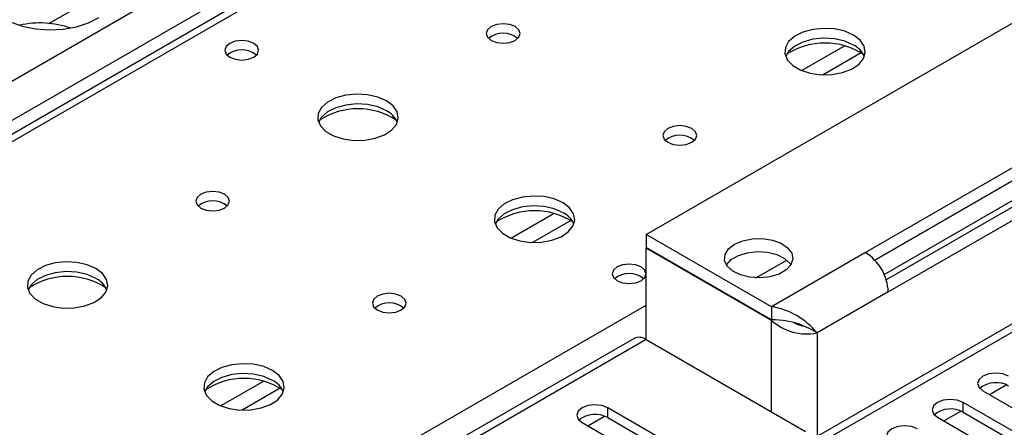
# Model space of a CAD drawing. Units: millimetres. Extents: x 5 to 12605, y 13 to 17833.
# Drawn here: x 3698 to 3820, y 2740 to 2790 of the extents above; entities that cross this region are included whole.
import ezdxf

# ---------------------------------------------------------------- set-up
doc = ezdxf.new("R2010")
doc.units = ezdxf.units.MM
doc.header["$LTSCALE"] = 60

msp = doc.modelspace()

# ---------------------------------------------------------------- linework, layer by layer
at = {"color": 8, "linetype": 'Continuous', "lineweight": 25}
for p, q in [((2985.104, 2371.814), (4482.049, 3235.982)), ((4484.17, 3232.308), (2988.109, 2368.65)), ((4097.56, 3006.469), (3379.846, 2592.142)), ((3799.946, 2786.895), (3794.622, 2783.821)), ((3801.986, 2786.031), (3797.253, 2783.298)), ((3763.884, 2766.076), (3758.559, 2763.002)), ((3847.774, 2766.956), (3797.57, 2737.973)), ((3765.924, 2765.213), (3761.19, 2762.48)), ((3802.52, 2761.243), (3790.852, 2754.507)), ((3788.919, 2758.083), (3792.751, 2760.295)), ((3805.348, 2756.344), (3796.509, 2751.241)), ((3436.768, 2559.281), (3775.296, 2754.709)), ((3790.852, 2741.443), (3790.852, 2752.792)), ((3775.296, 2750.423), (3051.572, 2332.627)), ((3796.509, 2751.241), (3796.509, 2738.375)), ((3727.821, 2745.258), (3722.497, 2742.184)), ((3729.862, 2744.395), (3725.128, 2741.662)), ((3770.523, 2740.728), (3770.523, 2741.953)), ((3814.629, 2741.392), (3814.629, 2742.617)), ((3768.049, 2739.708), (3770.13, 2740.909))]:
    msp.add_line(p, q, dxfattribs=at)
at = {"color": 7, "linetype": 'Continuous', "lineweight": 25}
for p, q in [((4096.185, 3006.605), (3378.471, 2592.278)), ((3701.162, 2789.674), (3708.769, 2794.066)), ((3775.296, 2763.488), (3823.379, 2791.245)), ((3827.268, 2775.53), (3802.52, 2761.243)), ((3803.684, 2760.282), (3827.268, 2773.897)), ((3828.683, 2771.447), (3805.097, 2757.832)), ((3821.965, 2770.832), (3803.685, 2760.279)), ((3805.348, 2756.344), (3830.097, 2770.631)), ((3804.843, 2758.498), (3821.965, 2768.383)), ((3846.274, 2767.104), (3796.161, 2738.174)), ((3775.296, 2763.488), (3775.296, 2761.855)), ((3790.852, 2754.507), (3775.296, 2763.488)), ((3790.852, 2752.874), (3775.296, 2761.855)), ((3775.367, 2761.814), (3775.296, 2761.773)), ((3790.852, 2752.792), (3775.296, 2761.773)), ((3775.296, 2750.423), (3775.296, 2761.773)), ((3790.852, 2754.507), (3790.852, 2752.874)), ((3794.136, 2752.317), (3794.207, 2752.358)), ((3794.538, 2752.248), (3795.471, 2751.841)), ((3796.509, 2751.241), (3795.471, 2751.841)), ((3773.796, 2750.572), (3050.163, 2332.827)), ((3775.296, 2750.423), (3795.095, 2738.994)), ((3817.104, 2744.045), (3845.653, 2727.564)), ((3817.9, 2743.585), (3819.999, 2744.797)), ((3793.062, 2728.942), (3770.523, 2741.953)), ((3843.178, 2726.135), (3814.629, 2742.617)), ((3770.523, 2740.728), (3793.062, 2727.717)), ((3811.447, 2740.78), (3839.996, 2724.298)), ((3812.243, 2740.32), (3814.342, 2741.531)), ((3814.629, 2741.392), (3843.178, 2724.911)), ((3767.341, 2740.116), (3789.88, 2727.105))]:
    msp.add_line(p, q, dxfattribs=at)
at = {"color": 7, "linetype": 'Continuous', "lineweight": 25, "flags": 128}
for points in [[(3695.168, 2790.596), (3696.391, 2789.889), (3697.849, 2789.352), (3699.472, 2789.007), (3701.186, 2788.872), (3702.911, 2788.953), (3704.564, 2789.246), (3706.07, 2789.738), (3707.358, 2790.405)], [(3759.033, 2789.284), (3758.352, 2789.547), (3757.548, 2789.639), (3756.744, 2789.546), (3756.063, 2789.284), (3755.608, 2788.89), (3755.448, 2788.427), (3755.608, 2787.963), (3756.063, 2787.569), (3756.744, 2787.306), (3757.548, 2787.214), (3758.352, 2787.307), (3759.033, 2787.569), (3759.488, 2787.962), (3759.648, 2788.427), (3759.488, 2788.89), (3759.033, 2789.284)], [(3801.035, 2788.222), (3799.95, 2788.697), (3798.683, 2788.986), (3797.329, 2789.066), (3795.987, 2788.933), (3794.757, 2788.595), (3793.731, 2788.079), (3792.984, 2787.421), (3792.572, 2786.672), (3792.526, 2785.886), (3792.848, 2785.123), (3793.515, 2784.437), (3794.478, 2783.881), (3795.666, 2783.496), (3796.989, 2783.31), (3798.349, 2783.337), (3799.647, 2783.575), (3800.786, 2784.006), (3801.68, 2784.598), (3802.266, 2785.308), (3802.497, 2786.083), (3802.357, 2786.865), (3801.858, 2787.596), (3801.035, 2788.222)], [(3726.576, 2787.202), (3725.895, 2787.465), (3725.091, 2787.557), (3724.288, 2787.465), (3723.606, 2787.202), (3723.151, 2786.809), (3722.991, 2786.345), (3723.151, 2785.881), (3723.606, 2785.488), (3724.288, 2785.225), (3725.091, 2785.133), (3725.895, 2785.225), (3726.576, 2785.488), (3727.032, 2785.881), (3727.191, 2786.345), (3727.031, 2786.809), (3726.576, 2787.202)], [(3801.035, 2786.998), (3799.95, 2787.473), (3798.683, 2787.761), (3797.329, 2787.841), (3795.987, 2787.708), (3794.757, 2787.37), (3793.731, 2786.854), (3792.984, 2786.196), (3792.613, 2785.569)], [(3743.052, 2780.058), (3741.968, 2780.534), (3740.701, 2780.822), (3739.346, 2780.902), (3738.004, 2780.769), (3736.775, 2780.431), (3735.748, 2779.914), (3735.001, 2779.257), (3734.59, 2778.508), (3734.543, 2777.722), (3734.865, 2776.958), (3735.533, 2776.273), (3736.496, 2775.717), (3737.682, 2775.332), (3739.005, 2775.146), (3740.367, 2775.173), (3741.664, 2775.411), (3742.803, 2775.842), (3743.698, 2776.434), (3744.282, 2777.144), (3744.514, 2777.919), (3744.375, 2778.701), (3743.875, 2779.432), (3743.052, 2780.058)], [(3743.052, 2778.834), (3741.968, 2779.309), (3740.701, 2779.597), (3739.346, 2779.677), (3738.004, 2779.544), (3736.775, 2779.206), (3735.748, 2778.689), (3735.001, 2778.032), (3734.631, 2777.405)], [(3780.953, 2776.63), (3780.272, 2776.892), (3779.468, 2776.985), (3778.664, 2776.892), (3777.984, 2776.63), (3777.528, 2776.236), (3777.369, 2775.772), (3777.528, 2775.308), (3777.984, 2774.915), (3778.664, 2774.652), (3779.469, 2774.56), (3780.272, 2774.652), (3780.953, 2774.915), (3781.408, 2775.308), (3781.569, 2775.772), (3781.408, 2776.236), (3780.953, 2776.63)], [(3722.97, 2768.465), (3722.289, 2768.728), (3721.485, 2768.82), (3720.682, 2768.728), (3720, 2768.465), (3719.546, 2768.072), (3719.385, 2767.608), (3719.545, 2767.144), (3720, 2766.751), (3720.682, 2766.488), (3721.485, 2766.396), (3722.289, 2766.488), (3722.97, 2766.751), (3723.426, 2767.144), (3723.585, 2767.608), (3723.426, 2768.072), (3722.97, 2768.465)], [(3764.973, 2767.404), (3763.888, 2767.879), (3762.621, 2768.168), (3761.267, 2768.248), (3759.924, 2768.114), (3758.695, 2767.777), (3757.668, 2767.26), (3756.922, 2766.603), (3756.51, 2765.854), (3756.463, 2765.068), (3756.786, 2764.304), (3757.453, 2763.619), (3758.416, 2763.063), (3759.603, 2762.678), (3760.926, 2762.492), (3762.287, 2762.519), (3763.584, 2762.756), (3764.723, 2763.187), (3765.618, 2763.78), (3766.203, 2764.49), (3766.434, 2765.265), (3766.295, 2766.047), (3765.796, 2766.778), (3764.973, 2767.404)], [(3764.973, 2766.179), (3763.888, 2766.654), (3762.621, 2766.943), (3761.267, 2767.023), (3759.924, 2766.889), (3758.695, 2766.552), (3757.668, 2766.035), (3756.922, 2765.378), (3756.551, 2764.751)], [(3786.256, 2762.263), (3787.275, 2762.697), (3788.471, 2762.939), (3789.737, 2762.966), (3790.961, 2762.777), (3792.034, 2762.388), (3792.86, 2761.834), (3793.366, 2761.163), (3793.508, 2760.437), (3793.272, 2759.718), (3792.681, 2759.071), (3791.785, 2758.554), (3790.665, 2758.212), (3789.42, 2758.077), (3788.161, 2758.158), (3787, 2758.451), (3786.04, 2758.928), (3785.366, 2759.547), (3785.038, 2760.254), (3785.085, 2760.984), (3785.504, 2761.675), (3786.256, 2762.263)], [(3785.254, 2759.712), (3785.842, 2760.352), (3786.738, 2760.869), (3787.857, 2761.211), (3789.102, 2761.347), (3790.361, 2761.265), (3791.523, 2760.973), (3792.483, 2760.496), (3793.157, 2759.876), (3793.269, 2759.712)], [(3706.99, 2759.24), (3705.905, 2759.715), (3704.638, 2760.003), (3703.284, 2760.084), (3701.942, 2759.95), (3700.712, 2759.612), (3699.686, 2759.096), (3698.939, 2758.439), (3698.527, 2757.689), (3698.481, 2756.904), (3698.803, 2756.14), (3699.471, 2755.455), (3700.433, 2754.899), (3701.62, 2754.514), (3702.943, 2754.328), (3704.304, 2754.354), (3705.602, 2754.592), (3706.74, 2755.023), (3707.635, 2755.616), (3708.22, 2756.326), (3708.451, 2757.1), (3708.312, 2757.882), (3707.813, 2758.614), (3706.99, 2759.24)], [(3706.99, 2758.015), (3705.905, 2758.49), (3704.638, 2758.778), (3703.284, 2758.859), (3701.942, 2758.725), (3700.712, 2758.388), (3699.686, 2757.871), (3698.939, 2757.214), (3698.568, 2756.586)], [(3774.659, 2759.444), (3773.978, 2759.707), (3773.174, 2759.799), (3772.371, 2759.707), (3771.69, 2759.444), (3771.234, 2759.051), (3771.075, 2758.587), (3771.235, 2758.123), (3771.69, 2757.73), (3772.371, 2757.467), (3773.175, 2757.375), (3773.978, 2757.467), (3774.659, 2757.73), (3775.115, 2758.123), (3775.274, 2758.587), (3775.114, 2759.051), (3774.659, 2759.444)], [(3744.891, 2755.811), (3744.21, 2756.074), (3743.406, 2756.166), (3742.602, 2756.074), (3741.921, 2755.811), (3741.466, 2755.418), (3741.306, 2754.954), (3741.466, 2754.49), (3741.921, 2754.096), (3742.602, 2753.834), (3743.406, 2753.741), (3744.21, 2753.834), (3744.891, 2754.096), (3745.346, 2754.49), (3745.506, 2754.954), (3745.346, 2755.418), (3744.891, 2755.811)], [(3728.911, 2746.586), (3727.825, 2747.061), (3726.558, 2747.349), (3725.204, 2747.429), (3723.862, 2747.296), (3722.632, 2746.958), (3721.606, 2746.442), (3720.859, 2745.784), (3720.447, 2745.035), (3720.401, 2744.25), (3720.723, 2743.486), (3721.391, 2742.801), (3722.354, 2742.245), (3723.541, 2741.86), (3724.864, 2741.673), (3726.224, 2741.7), (3727.522, 2741.938), (3728.661, 2742.369), (3729.555, 2742.961), (3730.141, 2743.672), (3730.372, 2744.446), (3730.232, 2745.228), (3729.733, 2745.959), (3728.911, 2746.586)], [(3728.911, 2745.361), (3727.825, 2745.836), (3726.558, 2746.124), (3725.204, 2746.204), (3723.862, 2746.071), (3722.632, 2745.733), (3721.606, 2745.217), (3720.859, 2744.56), (3720.488, 2743.932)], [(3820.285, 2745.882), (3819.556, 2746.164), (3818.694, 2746.262), (3817.834, 2746.164), (3817.104, 2745.882), (3816.616, 2745.461), (3816.445, 2744.964), (3816.616, 2744.467), (3817.104, 2744.045)], [(3814.629, 2742.617), (3813.899, 2742.898), (3813.038, 2742.997), (3812.177, 2742.898), (3811.447, 2742.616), (3810.959, 2742.195), (3810.788, 2741.698), (3810.959, 2741.201), (3811.447, 2740.78)], [(3770.523, 2741.953), (3769.793, 2742.235), (3768.932, 2742.334), (3768.071, 2742.235), (3767.341, 2741.953), (3766.853, 2741.532), (3766.682, 2741.035), (3766.853, 2740.538), (3767.341, 2740.116)], [(3808.972, 2739.351), (3808.242, 2739.632), (3807.381, 2739.731), (3806.52, 2739.633), (3805.79, 2739.351), (3805.302, 2738.93), (3805.131, 2738.432), (3805.302, 2737.935), (3805.79, 2737.514)]]:
    msp.add_lwpolyline(points, dxfattribs=at)
at = {"color": 7, "linetype": 'Continuous', "lineweight": 25}
for centre, radius, start, end in [((3700.069, 2778.431), 11.305, 70.52845, 102.97261), ((3757.548, 2785.625), 2.841, 50.04627, 129.95296), ((3757.548, 2785.615), 2.85, 50.51407, 129.479), ((3797.5, 2778.458), 8.782, 57.02303, 122.98018), ((3799.829, 2784.504), 2.77, 22.61542, 64.18983), ((3725.091, 2783.533), 2.85, 50.51394, 129.47913), ((3739.517, 2770.28), 8.796, 57.22963, 122.77447), ((3741.847, 2776.34), 2.77, 22.61293, 64.19232), ((3779.468, 2772.96), 2.85, 50.51343, 129.47965), ((3721.486, 2764.798), 2.848, 50.32222, 129.68429), ((3721.486, 2764.793), 2.853, 50.56055, 129.44483), ((3761.437, 2757.615), 8.806, 57.40771, 122.59192), ((3763.767, 2763.686), 2.77, 22.61542, 64.18983), ((3799.207, 2756.064), 6.147, 2.60477, 57.3951), ((3703.455, 2749.465), 8.793, 57.20684, 122.79286), ((3705.78, 2755.52), 2.774, 22.62351, 64.1376), ((3773.174, 2755.775), 2.85, 50.51343, 129.47965), ((3743.406, 2752.138), 2.853, 50.5599, 129.44548), ((3789.371, 2745.409), 9.218, 39.25073, 80.75471), ((3791.081, 2742.989), 9.888, 68.78423, 91.32635), ((3795.263, 2757.788), 6.664, 228.55601, 280.77803), ((3795.473, 2755.703), 3.665, 240.27139, 264.08857), ((3774.417, 2749.197), 1.509, 54.38001, 114.30981), ((3725.375, 2736.81), 8.793, 57.20176, 122.79824), ((3727.7, 2742.865), 2.774, 22.62599, 64.13511), ((3818.718, 2741.936), 3.141, 60.05342, 129.73289), ((3813.061, 2738.669), 3.142, 60.07437, 129.71193), ((3768.96, 2737.95), 3.187, 60.6356, 129.15048)]:
    msp.add_arc(centre, radius, start, end, dxfattribs=at)

doc.saveas('drawing.dxf')
